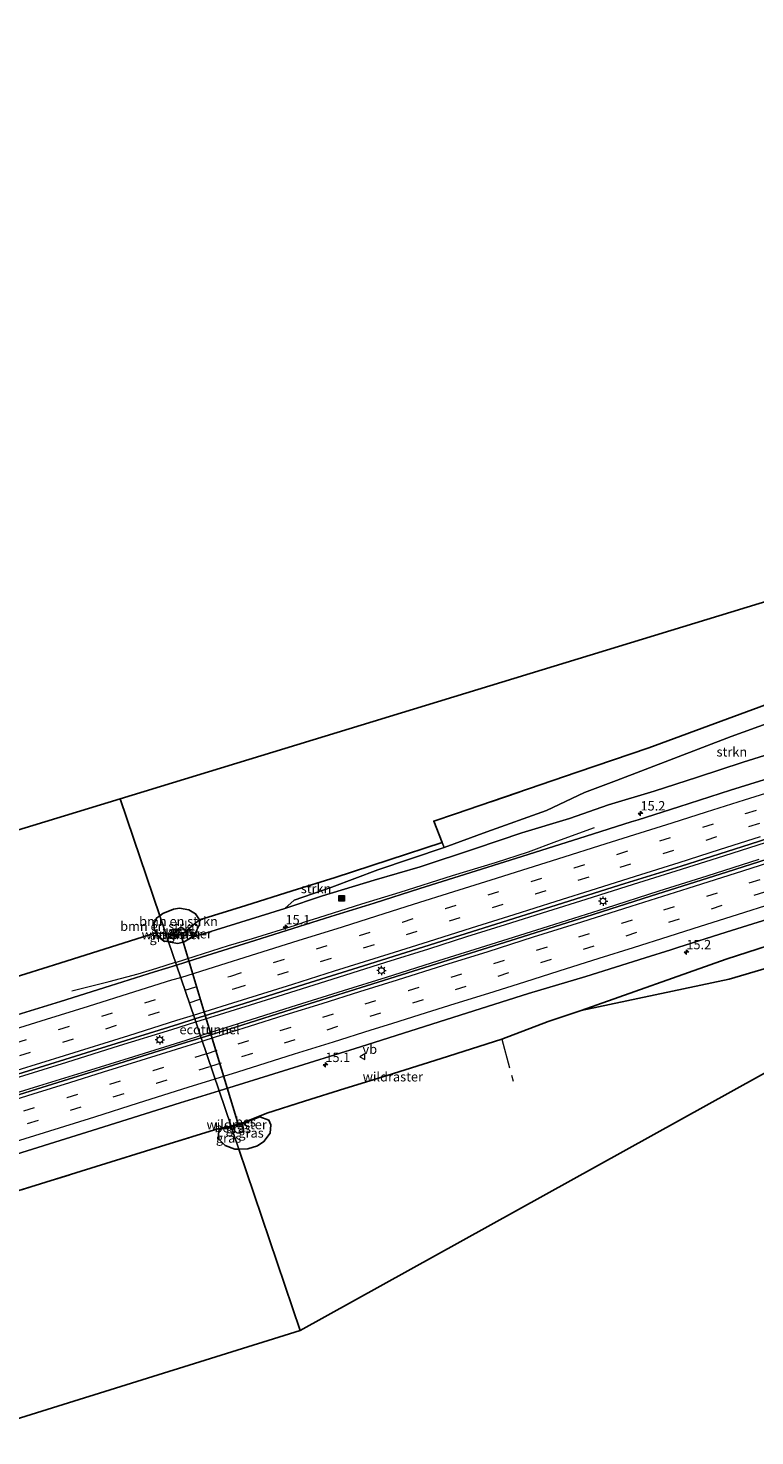
# Model space of a CAD drawing. Units: metres. Extents: x 149998 to 157011, y 458617 to 462500.
# Drawn here: x 152646 to 152840, y 459662 to 460038 of the extents above; entities that cross this region are included whole.
import ezdxf
from ezdxf.enums import TextEntityAlignment as Align

# ---------------------------------------------------------------- set-up
doc = ezdxf.new("R2010")
doc.units = ezdxf.units.M
doc.linetypes.add('IE-TERREINAFSCHEIDING', pattern=[10, 8, -2])
doc.linetypes.add('VW-3-9_STREEP', pattern=[12, 3, -9])
doc.layers.get('0').update_dxf_attribs({"lineweight": 25})
for name, color, linetype, lineweight in [('B-ME-AM-KILOMETR-S-B1', 7, 'Continuous', 18), ('B-ME-BV-GELEIDECONSTRUCTIE-GELEIDERAIL-L-B1', 213, 'BV-GELEIDERAIL', 18), ('B-ME-FV-FAUNAPASSAGE-FAUNATUNNEL-L-B1', 10, 'Continuous', 25), ('B-ME-GR-BOMENSTRUIKEN-GV-B6', 93, 'Continuous', 18), ('B-ME-GR-BOS-GV-B6', 10, 'Continuous', 25), ('B-ME-GR-STRUIKEN-GV-B6', 93, 'Continuous', 18), ('B-ME-GW-KRUINLIJN-L-B1', 93, 'Continuous', 18), ('B-ME-GW-TEENLIJN-L-B1', 93, 'Continuous', 18), ('B-ME-IE-GRASLAND-GV-B6', 93, 'Continuous', 18), ('B-ME-IE-HULPGEOMETRIE-L-B1', 53, 'Continuous', 18), ('B-ME-IE-INRICHTINGSELEMENT-S-B1', 253, 'Continuous', 18), ('B-ME-IE-MEUBILAIR_WEGMEUBILAIR-LICHTMAST-S-B1', 8, 'Continuous', 18), ('B-ME-IE-TERREINAFSCHEIDING-RASTERHEKWERK-L-B1', 8, 'IE-TERREINAFSCHEIDING', 18), ('B-ME-KG-KADASTRAAL-OPNAMEDTMGRENS-L-B1', 10, 'Continuous', 25), ('B-ME-OB-BESCHOEIING-GV-B6', 10, 'Continuous', 25), ('B-ME-VH-VERH_SOORT-BITUMEN-GV-B6', 8, 'IE-TERREINAFSCHEIDING-NATUURLIJK-HOUTWAL', 18), ('B-ME-VW-MARKERING-39STREEP-015-L-B1', 255, 'VW-3-9_STREEP', 18), ('B-ME-VW-MARKERING-STREEP-015-L-B1', 7, 'Continuous', 18), ('B-ME-VW-MEUBILAIR_WEGMEUBILAIR-VERKEERSBORD-S-B1', 8, 'Continuous', 18)]:
    doc.layers.add(name, color=color, linetype=linetype, lineweight=lineweight)
doc.styles.add('NLCS-ISO', font='NLCS-ISO.TTF')
doc.linetypes.add('BV-GELEIDERAIL', pattern='A,10,-3,[108,NLCS.SHX,S=1,R=0,X=0,Y=0],-3', length=16)
doc.linetypes.add('IE-TERREINAFSCHEIDING-NATUURLIJK-HOUTWAL', pattern='A,7,-1.5,[67,NLCS.SHX,S=0.75,R=45,X=0,Y=0],-1.5,7,-1.5,[70,NLCS.SHX,S=0.75,R=0,X=0,Y=0],-1.5', length=20)

# ---------------------------------------------------------------- blocks, each defined once
blk = doc.blocks.new('kast')
blk.add_line((-0.75, -0.75), (0.75, 0.75))
blk.add_lwpolyline([(-0.75, 0.75), (0.75, 0.75), (0.75, -0.75), (-0.75, -0.75)], close=True)
blk = doc.blocks.new('camera')
h = blk.add_hatch(color=256)
h.paths.add_polyline_path([(0.5, 0.5), (-0.5, 0.5), (0, 0)])
h.paths.add_polyline_path([(0, 0), (-0.5, -0.5), (0.5, -0.5)])
for p, q in [((-0.5, 0.5), (0.5, -0.5)), ((0.5, 0.5), (-0.5, -0.5))]:
    blk.add_line(p, q)
blk.add_lwpolyline([(-0.5, 0.5), (0.5, 0.5), (0.5, -0.5), (-0.5, -0.5)], close=True)
blk = doc.blocks.new('verkeersbord')
for p, q in [((0, 0.75), (-0.75, -0.625)), ((0.75, -0.625), (0, 0.75)), ((-0.75, -0.625), (0.75, -0.625))]:
    blk.add_line(p, q)
blk = doc.blocks.new('hecto')
for p, q in [((0, 0.625), (-0.625, 0)), ((0, -0.625), (0, 0.625)), ((-0.625, 0), (0.625, 0)), ((0.625, 0), (0, -0.625))]:
    blk.add_line(p, q)
blk = doc.blocks.new('lantaarnpaal')
for p, q in [((-0.75, 0), (-1.25, 0)), ((-0.88, 0.88), (-0.53, 0.53)), ((0, 0.75), (0, 1.25)), ((0.53, 0.53), (0.88, 0.88)), ((0.75, 0), (1.25, 0)), ((-0.53, -0.53), (-0.88, -0.88)), ((0, -0.75), (0, -1.25)), ((0.53, -0.53), (0.88, -0.88))]:
    blk.add_line(p, q)
blk.add_circle((0, 0), 0.75)

msp = doc.modelspace()

# ---------------------------------------------------------------- linework, layer by layer
at = {"layer": 'B-ME-BV-GELEIDECONSTRUCTIE-GELEIDERAIL-L-B1'}
for points in [[(152685.1215, 459788.261, 12.6749), (152690.382, 459789.891, 12.603), (152699.2498, 459792.7375, 12.5116), (152705.697, 459794.681, 12.364), (152717.152, 459798.242, 12.173), (152719.606, 459799.062, 12.028), (152723.386, 459800.244, 12.037), (152734.852, 459803.901, 11.931), (152745.048, 459806.972, 11.767), (152759.0279, 459811.421, 11.574), (152770.497, 459814.963, 11.369), (152779.364, 459817.805, 11.219), (152786.8797, 459820.5999, 10.8749), (152796.9822, 459824.2855, 10.3266)], [(152690.501, 459772.382, 13.01), (152696.818, 459774.368, 12.91), (152710.78, 459778.75, 12.69), (152728.602, 459784.324, 12.437), (152741.293, 459788.361, 12.246), (152752.732, 459791.924, 12.091), (152762.908, 459795.137, 11.952), (152773.205, 459798.366, 11.824), (152784.522, 459801.954, 11.652), (152794.745, 459805.118, 11.513), (152807.389, 459809.119, 11.31), (152818.803, 459812.663, 11.2), (152831.511, 459816.694, 11.02), (152842.923, 459820.343, 10.89)], [(152691.741, 459768.722, 12.942), (152701.96, 459771.908, 12.78), (152715.9694, 459776.3984, 12.595), (152729.956, 459780.75, 12.452), (152741.421, 459784.332, 12.289), (152755.402, 459788.747, 12.061), (152769.408, 459793.118, 11.815), (152784.641, 459797.954, 11.604), (152799.887, 459802.752, 11.371), (152814.248, 459807.358, 11.183), (152827.011, 459811.416, 11.023), (152840.954, 459815.82, 10.886)], [(152657.461, 459780.6387, 12.3481), (152667.4132, 459783.1999, 12.544), (152675.1428, 459785.2073, 12.815), (152680.145, 459786.7471, 12.759), (152685.1051, 459788.3094, 12.6792)], [(152640.847, 459756.886, 13.761), (152656.099, 459761.638, 13.523), (152670.1484, 459766.0511, 13.332), (152684.101, 459770.371, 13.112), (152690.501, 459772.382, 13.01)], [(152635.8407, 459751.4001, 13.873), (152648.5692, 459755.312, 13.664), (152661.2906, 459759.2653, 13.444), (152674.012, 459763.179, 13.218), (152687.952, 459767.54, 13.002), (152691.741, 459768.722, 12.942)]]:
    msp.add_polyline3d(points, dxfattribs=at)
at = {"layer": 'B-ME-FV-FAUNAPASSAGE-FAUNATUNNEL-L-B1'}
msp.add_polyline3d([(152686.496, 459795.797, 10.399), (152693.7543, 459771.7565, 10.5551), (152701.8798, 459744.8435, 10.7298)], dxfattribs=at)
at = {"layer": 'B-ME-GR-BOMENSTRUIKEN-GV-B6'}
for points in [[(152768.226, 459823.098, 10.929), (152756.792, 459818.96, 10.883), (152756.31, 459820.247, 10.934), (152754.065, 459825.982, 10.998), (152759.879, 459827.926, 10.98), (152792.294, 459839.007, 11.223), (152811.491, 459845.57, 11.223), (152851.789, 459860.416, 11.349)], [(152868.459, 459861.17, 11.427), (152833.446, 459848.58, 11.262), (152802.878, 459836.78, 11.034), (152794.32, 459833.643, 11.004), (152784.119, 459828.848, 10.811), (152768.226, 459823.098, 10.929)], [(152691.522, 459799.653, 11.27), (152688.483, 459797.114, 10.461), (152687.751, 459796.521, 10.176), (152687.485, 459797.066, 10.092), (152686.749, 459797.557, 10.1), (152686.238, 459797.482, 10.124), (152685.605, 459797.153, 10.135), (152685.311, 459796.595, 10.156), (152685.617, 459795.603, 10.032), (152683.927, 459795.707, 10.59), (152682.551, 459795.851, 10.842), (152680.903, 459800.715, 11.021), (152681.722, 459801.333, 11.0318), (152684.579, 459802.516, 11.0318), (152686.182, 459802.727, 11.0318), (152688.659, 459802.274, 10.954), (152690.407, 459801.211, 11.088), (152691.522, 459799.653, 11.27)], [(152680.903, 459800.715, 11.021), (152682.551, 459795.851, 10.842), (152679.827, 459796.137, 11.341), (152679.386, 459797.44, 11.08), (152679.392, 459798.827, 11.049), (152680.111, 459800.118, 11.0318), (152680.903, 459800.715, 11.021)]]:
    msp.add_polyline3d(points, dxfattribs=at)
at = {"layer": 'B-ME-GR-BOS-GV-B6'}
for points in [[(152703.905, 459803.429, 11.202), (152691.522, 459799.653, 11.27), (152690.407, 459801.211, 11.088), (152688.659, 459802.274, 10.954), (152686.182, 459802.727, 11.0318), (152684.579, 459802.516, 11.0318), (152681.722, 459801.333, 11.0318), (152680.903, 459800.715, 11.021), (152670.3189, 459831.9626, 11.4098), (153021.155, 459939.1681, 11.7754)], [(152851.789, 459860.416, 11.349), (152811.491, 459845.57, 11.223), (152792.294, 459839.007, 11.223), (152759.879, 459827.926, 10.98), (152754.065, 459825.982, 10.998), (152756.31, 459820.247, 10.934), (152742.135, 459815.622, 11.03), (152727.746, 459810.969, 11.086), (152716.219, 459807.377, 11.205), (152703.905, 459803.429, 11.202)], [(152544.271, 459793.446, 13.214), (152670.3189, 459831.9626, 11.4098), (152680.903, 459800.715, 11.021), (152680.111, 459800.118, 11.0318), (152679.392, 459798.827, 11.049), (152679.386, 459797.44, 11.08), (152679.827, 459796.137, 11.341)], [(152679.827, 459796.137, 11.341), (152654.252, 459788.045, 11.662), (152631.435, 459780.918, 12.115)], [(152832.9503, 459783.7507, 10.1771), (152793.4241, 459775.3835, 10.2731), (152832.1578, 459789.1477, 9.5192), (152851.9782, 459795.5759, 9.2727)], [(152899.061, 459790.117, 9.973), (152718.397, 459690.028, 11.792), (152702.008, 459738.409, 11.779), (152704.443, 459738.495, 11.791), (152706.986, 459739.333, 11.845), (152708.704, 459740.446, 11.9), (152710.415, 459742.692, 11.766), (152710.5529, 459744.8846, 11.72), (152710.002, 459746.1623, 11.732), (152707.5889, 459747.0515, 11.6123), (152707.5164, 459747.2379, 11.6123), (152709.479, 459748.032, 11.728), (152719.579, 459751.218, 11.475), (152730.297, 459754.562, 11.406), (152741.625, 459758.095, 11.1), (152756.032, 459762.628, 10.675), (152772.1947, 459767.8111, 10.6709), (152784.5478, 459772.4731, 10.3819), (152793.4241, 459775.3835, 10.2731), (152832.9503, 459783.7507, 10.1771), (152842.881, 459786.7509, 10.2175)], [(152842.881, 459786.7509, 10.2175), (152832.9503, 459783.7507, 10.1771)], [(152634.797, 459724.748, 12.863), (152649.058, 459729.103, 12.549), (152663.877, 459733.764, 12.333), (152681.066, 459739.073, 11.889), (152696.6816, 459743.8733, 11.6123), (152696.7238, 459743.6778, 11.6123), (152696.5378, 459742.3811, 11.837), (152696.697, 459741.071, 11.803), (152698.368, 459739.341, 11.841)], [(152698.368, 459739.341, 11.841), (152700.966, 459738.373, 11.774), (152702.008, 459738.409, 11.779), (152718.397, 459690.028, 11.792), (152628.225, 459661.866, 13.569)]]:
    msp.add_polyline3d(points, dxfattribs=at)
at = {"layer": 'B-ME-GR-STRUIKEN-GV-B6'}
for points in [[(152724.368, 459806.005, 10.743), (152714.263, 459802.636, 11.091), (152716.804, 459804.839, 11.179), (152726.871, 459808.38, 11.101), (152739.15, 459813.008, 10.985), (152756.792, 459818.96, 10.883), (152768.226, 459823.098, 10.929), (152784.119, 459828.848, 10.811), (152794.32, 459833.643, 11.004), (152802.878, 459836.78, 11.034), (152833.446, 459848.58, 11.262), (152868.459, 459861.17, 11.427)], [(152846.61, 459844.846, 8.768), (152836.641, 459841.734, 8.897), (152824.421, 459837.755, 9.071), (152812.911, 459833.965, 9.153), (152800.707, 459830.282, 9.33), (152790.324, 459826.674, 9.528), (152777.588, 459822.826, 9.714), (152765.155, 459818.642, 9.964), (152750.445, 459813.781, 10.249), (152738.15, 459810.193, 10.462), (152724.368, 459806.005, 10.743)], [(152714.263, 459802.636, 11.091), (152689.399, 459794.87, 11.624), (152690.427, 459796.189, 11.568), (152691.475, 459798.416, 11.315), (152691.522, 459799.653, 11.27), (152703.905, 459803.429, 11.202), (152716.219, 459807.377, 11.205), (152727.746, 459810.969, 11.086), (152742.135, 459815.622, 11.03), (152756.31, 459820.247, 10.934), (152756.792, 459818.96, 10.883), (152739.15, 459813.008, 10.985), (152726.871, 459808.38, 11.101), (152716.804, 459804.839, 11.179), (152714.263, 459802.636, 11.091)]]:
    msp.add_polyline3d(points, dxfattribs=at)
at = {"layer": 'B-ME-GW-KRUINLIJN-L-B1'}
for points in [[(152714.263, 459802.636, 11.091), (152716.804, 459804.839, 11.179), (152726.871, 459808.38, 11.101), (152739.15, 459813.008, 10.985), (152756.792, 459818.96, 10.883), (152768.226, 459823.098, 10.929), (152784.119, 459828.848, 10.811), (152794.32, 459833.643, 11.004), (152802.878, 459836.78, 11.034), (152833.446, 459848.58, 11.262), (152868.459, 459861.17, 11.427), (152906.313, 459875.146, 11.61), (152947.1607, 459890.272, 11.8647), (152958.623, 459894.209, 11.771), (152980.89, 459901.744, 11.606), (153006.2369, 459911.0314, 11.5138), (153028.192, 459919.076, 11.434)], [(152793.4241, 459775.3835, 10.2731), (152832.9503, 459783.7507, 10.1771), (152842.881, 459786.7509, 10.2175), (152852.422, 459789.9295, 10.2175), (152862.611, 459792.8413, 10.2175), (152873.4671, 459796.0509, 10.3535), (152881.9448, 459798.5932, 10.3535), (152891.3976, 459800.9275, 9.9455), (152901.7582, 459803.5533, 9.9455), (152923.426, 459810.454, 9.835), (152957.25, 459819.183, 9.884), (152983.3065, 459826.3205, 9.7675), (153009.363, 459833.458, 9.651), (153053.746, 459846.12, 10.087)], [(152683.263, 459793.748, 11.669), (152683.682, 459793.655, 11.684), (152685.742, 459793.306, 11.663), (152687.448, 459793.783, 11.658), (152689.399, 459794.87, 11.624), (152690.427, 459796.189, 11.568), (152691.475, 459798.416, 11.315), (152691.522, 459799.653, 11.27), (152690.407, 459801.211, 11.088), (152688.659, 459802.274, 10.954), (152686.182, 459802.727, 11.0318), (152684.579, 459802.516, 11.0318), (152681.722, 459801.333, 11.0318), (152680.903, 459800.715, 11.021)], [(152680.903, 459800.715, 11.021), (152680.111, 459800.118, 11.0318), (152679.392, 459798.827, 11.049), (152679.386, 459797.44, 11.08), (152679.827, 459796.137, 11.341), (152680.603, 459794.974, 11.539), (152681.889, 459794.053, 11.618), (152683.263, 459793.748, 11.669)], [(152707.5889, 459747.0515, 11.6123), (152710.002, 459746.1623, 11.732), (152710.5529, 459744.8846, 11.72), (152710.415, 459742.692, 11.766), (152708.704, 459740.446, 11.9), (152706.986, 459739.333, 11.845), (152704.443, 459738.495, 11.791), (152702.008, 459738.409, 11.779)], [(152702.008, 459738.409, 11.779), (152700.966, 459738.373, 11.774), (152698.368, 459739.341, 11.841), (152696.697, 459741.071, 11.803), (152696.5378, 459742.3811, 11.837), (152696.7238, 459743.6778, 11.6123)]]:
    msp.add_polyline3d(points, dxfattribs=at)
at = {"layer": 'B-ME-GW-TEENLIJN-L-B1'}
for points in [[(152793.4241, 459775.3835, 10.2731), (152832.1578, 459789.1477, 9.5192), (152851.9782, 459795.5759, 9.2727), (152862.9468, 459799.1538, 8.9029), (152874.3193, 459802.8206, 8.6564), (152884.0215, 459805.9854, 8.5976), (152896.3394, 459809.3476, 8.4999), (152910.3702, 459813.5132, 8.2066), (152917.2073, 459815.3133, 8.3766), (152928.6897, 459818.793, 8.3766), (152936.1615, 459820.78, 8.3016), (152945.7525, 459823.3876, 8.2534), (152959.598, 459827.661, 8.148), (152976.45, 459833.935, 8.326), (153013.832, 459843.745, 7.895), (153044.711, 459853.781, 7.261), (153050.424, 459855.604, 7.224)], [(152846.61, 459844.846, 8.768), (152836.641, 459841.734, 8.897), (152824.421, 459837.755, 9.071), (152812.911, 459833.965, 9.153), (152800.707, 459830.282, 9.33), (152790.324, 459826.674, 9.528), (152777.588, 459822.826, 9.714), (152765.155, 459818.642, 9.964), (152750.445, 459813.781, 10.249), (152738.15, 459810.193, 10.462), (152724.368, 459806.005, 10.743), (152714.263, 459802.636, 11.091)], [(152685.617, 459795.603, 10.032), (152685.311, 459796.595, 10.156), (152685.605, 459797.153, 10.135), (152686.238, 459797.482, 10.124), (152686.749, 459797.557, 10.1), (152687.485, 459797.066, 10.092), (152687.751, 459796.521, 10.176)], [(152700.5081, 459744.4945, 10.2608), (152700.778, 459743.486, 10.323), (152701.497, 459742.783, 10.356), (152702.262, 459742.703, 10.381), (152703.076, 459743.06, 10.36), (152703.258, 459743.671, 10.331), (152702.9844, 459745.1769, 10.3671)]]:
    msp.add_polyline3d(points, dxfattribs=at)
at = {"layer": 'B-ME-IE-GRASLAND-GV-B6'}
for points in [[(152849.877, 459839.367, 9.531), (152833.299, 459834.202, 9.746), (152819.458, 459829.808, 9.905), (152808.655, 459826.358, 10.055), (152806.715, 459825.769, 10.08), (152794.705, 459821.975, 10.241), (152779.258, 459817.082, 10.502), (152765.384, 459812.693, 10.649), (152750.372, 459807.999, 10.899), (152738.097, 459804.074, 11.142), (152726.594, 459800.502, 11.276), (152714.725, 459796.768, 11.44), (152706.24, 459794.126, 11.526), (152692.075, 459789.655, 11.759), (152685.363, 459787.548, 11.847), (152683.263, 459793.748, 11.669), (152683.682, 459793.655, 11.684), (152685.742, 459793.306, 11.663), (152687.448, 459793.783, 11.658), (152689.399, 459794.87, 11.624), (152714.263, 459802.636, 11.091), (152724.368, 459806.005, 10.743), (152738.15, 459810.193, 10.462), (152750.445, 459813.781, 10.249), (152765.155, 459818.642, 9.964), (152777.588, 459822.826, 9.714), (152790.324, 459826.674, 9.528), (152800.707, 459830.282, 9.33), (152812.911, 459833.965, 9.153), (152824.421, 459837.755, 9.071), (152836.641, 459841.734, 8.897), (152846.61, 459844.846, 8.768)], [(152853.653, 459819.185, 9.966), (152832.492, 459812.437, 10.209), (152811.936, 459805.909, 10.495), (152794.616, 459800.45, 10.733), (152774.664, 459794.141, 11.069), (152754.804, 459787.893, 11.3), (152736.088, 459781.985, 11.616), (152717.946, 459776.286, 11.854), (152701.095, 459770.994, 12.072), (152691.93, 459768.163, 12.204), (152690.234, 459773.17, 12.234), (152703.395, 459777.319, 12), (152719.583, 459782.415, 11.855), (152735.281, 459787.322, 11.57), (152751.438, 459792.404, 11.327), (152770.606, 459798.453, 11.071), (152785.337, 459803.076, 10.846), (152805.065, 459809.283, 10.542), (152820.072, 459813.992, 10.35), (152838.531, 459819.853, 10.084), (152853.492, 459824.611, 9.93)], [(152683.263, 459793.748, 11.669), (152682.551, 459795.851, 10.842), (152683.927, 459795.707, 10.59), (152685.617, 459795.603, 10.032), (152685.998, 459795.579, 10.37), (152686.986, 459795.9, 10.395), (152687.751, 459796.521, 10.176), (152688.483, 459797.114, 10.461), (152691.522, 459799.653, 11.27), (152691.475, 459798.416, 11.315), (152690.427, 459796.189, 11.568), (152689.399, 459794.87, 11.624), (152687.448, 459793.783, 11.658), (152685.742, 459793.306, 11.663), (152683.682, 459793.655, 11.684), (152683.263, 459793.748, 11.669)], [(152700.4554, 459744.6876, 10.2608), (152699.9209, 459744.5723, 10.4522), (152696.7341, 459753.9794, 11.9301), (152713.8871, 459759.3314, 11.6263), (152734.5138, 459765.7318, 11.2853), (152761.0918, 459774.1561, 10.9257), (152779.3723, 459779.9159, 10.6095), (152794.659, 459784.49, 10.386), (152810.514, 459789.461, 10.181), (152817.337, 459791.605, 10.071), (152819.25, 459792.22, 10.024), (152832.147, 459796.305, 9.91), (152848.941, 459801.601, 9.668)], [(152631.435, 459780.918, 12.115), (152654.252, 459788.045, 11.662), (152679.827, 459796.137, 11.341), (152680.603, 459794.974, 11.539), (152681.889, 459794.053, 11.618), (152683.263, 459793.748, 11.669), (152685.363, 459787.548, 11.847), (152679.473, 459785.699, 11.924), (152667.652, 459782, 12.169), (152654.391, 459777.857, 12.382), (152641.635, 459773.933, 12.528)], [(152682.551, 459795.851, 10.842), (152683.263, 459793.748, 11.669), (152681.889, 459794.053, 11.618), (152680.603, 459794.974, 11.539), (152679.827, 459796.137, 11.341), (152682.551, 459795.851, 10.842)], [(152687.751, 459796.521, 10.176), (152686.986, 459795.9, 10.395), (152685.998, 459795.579, 10.37), (152685.617, 459795.603, 10.032), (152685.311, 459796.595, 10.156), (152685.605, 459797.153, 10.135), (152686.238, 459797.482, 10.124), (152686.749, 459797.557, 10.1), (152687.485, 459797.066, 10.092), (152687.751, 459796.521, 10.176)], [(152851.9782, 459795.5759, 9.2727), (152832.1578, 459789.1477, 9.5192), (152793.4241, 459775.3835, 10.2731), (152784.5478, 459772.4731, 10.3819), (152772.1947, 459767.8111, 10.6709), (152756.032, 459762.628, 10.675), (152741.625, 459758.095, 11.1), (152730.297, 459754.562, 11.406), (152719.579, 459751.218, 11.475), (152709.479, 459748.032, 11.728), (152707.5164, 459747.2379, 11.6123), (152705.03, 459746.21, 10.68), (152704.1714, 459745.8696, 10.555), (152702.9183, 459745.3666, 10.3671), (152700.4554, 459744.6876, 10.2608)], [(152642.974, 459758.449, 12.928), (152664.09, 459764.987, 12.632), (152685.901, 459771.804, 12.311), (152690.234, 459773.17, 12.234), (152691.93, 459768.163, 12.204), (152687.005, 459766.642, 12.275), (152669.987, 459761.29, 12.558), (152655.062, 459756.648, 12.852), (152637.681, 459751.232, 13.097)], [(152636.835, 459735.3053, 12.8666), (152662.8884, 459743.3647, 12.5132), (152686.3829, 459750.7539, 12.0792), (152696.7341, 459753.9794, 11.9301), (152699.9209, 459744.5723, 10.4522), (152696.6816, 459743.8733, 11.6123), (152681.066, 459739.073, 11.889), (152663.877, 459733.764, 12.333), (152649.058, 459729.103, 12.549), (152634.797, 459724.748, 12.863)], [(152710.5529, 459744.8846, 11.72), (152710.415, 459742.692, 11.766), (152708.704, 459740.446, 11.9), (152706.986, 459739.333, 11.845), (152704.443, 459738.495, 11.791), (152702.008, 459738.409, 11.779), (152699.9855, 459744.3817, 10.4474), (152700.5081, 459744.4945, 10.2608), (152700.778, 459743.486, 10.323), (152701.497, 459742.783, 10.356), (152702.262, 459742.703, 10.381), (152703.076, 459743.06, 10.36), (152703.258, 459743.671, 10.331), (152702.9844, 459745.1769, 10.3671), (152704.1417, 459745.6702, 10.5427), (152705.0971, 459746.0775, 10.6877), (152707.5889, 459747.0515, 11.6123), (152710.002, 459746.1623, 11.732), (152710.5529, 459744.8846, 11.72)], [(152702.008, 459738.409, 11.779), (152700.966, 459738.373, 11.774), (152698.368, 459739.341, 11.841), (152696.697, 459741.071, 11.803), (152696.5378, 459742.3811, 11.837), (152696.7238, 459743.6778, 11.6123), (152699.9855, 459744.3817, 10.4474), (152702.008, 459738.409, 11.779)], [(152703.076, 459743.06, 10.36), (152702.262, 459742.703, 10.381), (152701.497, 459742.783, 10.356), (152700.778, 459743.486, 10.323), (152700.5081, 459744.4945, 10.2608), (152701.5304, 459744.8224, 10.2608), (152702.9844, 459745.1769, 10.3671), (152703.258, 459743.671, 10.331), (152703.076, 459743.06, 10.36)]]:
    msp.add_polyline3d(points, dxfattribs=at)
at = {"layer": 'B-ME-IE-HULPGEOMETRIE-L-B1'}
msp.add_polyline3d([(152718.397, 459690.028, 11.792), (152702.008, 459738.409, 11.779), (152699.9855, 459744.3817, 10.4474), (152699.9209, 459744.5723, 10.4522), (152696.7341, 459753.9794, 11.9301), (152691.93, 459768.163, 12.204), (152690.234, 459773.17, 12.234), (152685.363, 459787.548, 11.847), (152683.263, 459793.748, 11.669), (152682.551, 459795.851, 10.842), (152680.903, 459800.715, 11.021), (152670.3189, 459831.9626, 11.4098)], dxfattribs=at)
at = {"layer": 'B-ME-IE-TERREINAFSCHEIDING-RASTERHEKWERK-L-B1'}
for points in [[(152687.751, 459796.521, 10.176), (152688.483, 459797.114, 10.461), (152691.522, 459799.653, 11.27), (152703.905, 459803.429, 11.202), (152716.219, 459807.377, 11.205), (152727.746, 459810.969, 11.086), (152742.135, 459815.622, 11.03), (152756.31, 459820.247, 10.934), (152754.065, 459825.982, 10.998), (152759.879, 459827.926, 10.98), (152792.294, 459839.007, 11.223), (152811.491, 459845.57, 11.223), (152851.789, 459860.416, 11.349), (152896.781, 459877.517, 11.574), (152905.358, 459880.864, 11.679), (152932.0967, 459890.8287, 11.6756), (152961, 459901.6, 11.672), (152978.623, 459908.168, 11.795), (153001.6381, 459916.2728, 11.6681), (153026.151, 459924.905, 11.533)], [(152504.259, 459741.555, 13.638), (152509.5278, 459743.1326, 14.31), (152523.948, 459747.43, 14.537), (152538.475, 459751.981, 14.314), (152558.885, 459758.253, 13.934), (152579.156, 459764.611, 13.239), (152596.66, 459769.985, 12.92), (152601.9264, 459771.6727, 12.8939), (152614.593, 459775.732, 12.497), (152631.435, 459780.918, 12.115), (152654.252, 459788.045, 11.662), (152679.827, 459796.137, 11.341), (152682.551, 459795.851, 10.842)], [(152682.551, 459795.851, 10.842), (152683.927, 459795.707, 10.59), (152685.617, 459795.603, 10.032)], [(152685.617, 459795.603, 10.032), (152685.998, 459795.579, 10.37), (152686.986, 459795.9, 10.395), (152687.751, 459796.521, 10.176)], [(152704.1714, 459745.8696, 10.555), (152705.03, 459746.21, 10.68), (152707.5164, 459747.2379, 11.6123), (152709.479, 459748.032, 11.728), (152719.579, 459751.218, 11.475), (152730.297, 459754.562, 11.406), (152741.625, 459758.095, 11.1), (152756.032, 459762.628, 10.675), (152772.1947, 459767.8111, 10.6709), (152775.2372, 459756.5332, 10.7559)], [(152634.797, 459724.748, 12.863), (152649.058, 459729.103, 12.549), (152663.877, 459733.764, 12.333), (152681.066, 459739.073, 11.889), (152696.6816, 459743.8733, 11.6123), (152699.9209, 459744.5723, 10.4522)], [(152699.9209, 459744.5723, 10.4522), (152700.4554, 459744.6876, 10.2608), (152702.9183, 459745.3666, 10.3671)]]:
    msp.add_polyline3d(points, dxfattribs=at)
at = {"layer": 'B-ME-KG-KADASTRAAL-OPNAMEDTMGRENS-L-B1'}
for points in [[(152544.271, 459793.446, 13.214), (152670.3189, 459831.9626, 11.4098), (153021.155, 459939.1681, 11.7754), (153067.098, 459953.207, 11.288), (153068.805, 459953.89, 11.288), (153364.9607, 460068.1852, 9.4283), (153448.8494, 460100.5603, 9.087), (153667.375, 460216.988, 9.169), (153694.9186, 460221.1596, 8.97), (153742.975, 460228.438, 8.683), (153730.204, 460198.969, 8.794), (153735.993, 460202.526, 10.264), (153733.778, 460193.533, 10.372), (153736.186, 460182.562, 10.771), (153729.892, 460167.123, 11.039), (153734.577, 460165.96, 10.951), (153741.462, 460172.775, 10.717), (153750.607, 460180.072, 10.489), (153756.484, 460183.735, 10.382), (153766.127, 460192.1055, 8.2676), (153769.5296, 460189.7858, 8.2016), (153839.377, 460191.174, 8.039), (153878.556, 460204.948, 9.786)], [(152544.271, 459793.446, 13.214), (152670.3189, 459831.9626, 11.4098), (153021.155, 459939.1681, 11.7754), (153067.098, 459953.207, 11.288), (153068.805, 459953.89, 11.288), (153364.9607, 460068.1852, 9.4283), (153448.8494, 460100.5603, 9.087), (153667.375, 460216.988, 9.169), (153694.9186, 460221.1596, 8.97), (153742.975, 460228.438, 8.683), (153730.204, 460198.969, 8.794), (153735.993, 460202.526, 10.264), (153733.778, 460193.533, 10.372), (153736.186, 460182.562, 10.771), (153729.892, 460167.123, 11.039), (153734.577, 460165.96, 10.951), (153741.462, 460172.775, 10.717), (153750.607, 460180.072, 10.489), (153756.484, 460183.735, 10.382), (153766.127, 460192.1055, 8.2676), (153769.5296, 460189.7858, 8.2016), (153839.377, 460191.174, 8.039), (153878.556, 460204.948, 9.786)], [(152544.271, 459793.446, 13.214), (152670.3189, 459831.9626, 11.4098), (153021.155, 459939.1681, 11.7754), (153067.098, 459953.207, 11.288), (153068.805, 459953.89, 11.288), (153364.9607, 460068.1852, 9.4283), (153448.8494, 460100.5603, 9.087), (153667.375, 460216.988, 9.169), (153694.9186, 460221.1596, 8.97), (153742.975, 460228.438, 8.683), (153730.204, 460198.969, 8.794), (153735.993, 460202.526, 10.264), (153733.778, 460193.533, 10.372), (153736.186, 460182.562, 10.771), (153729.892, 460167.123, 11.039), (153734.577, 460165.96, 10.951), (153741.462, 460172.775, 10.717), (153750.607, 460180.072, 10.489), (153756.484, 460183.735, 10.382), (153766.127, 460192.1055, 8.2676), (153769.5296, 460189.7858, 8.2016), (153839.377, 460191.174, 8.039), (153878.556, 460204.948, 9.786)], [(152544.271, 459793.446, 13.214), (152670.3189, 459831.9626, 11.4098), (153021.155, 459939.1681, 11.7754), (153067.098, 459953.207, 11.288), (153068.805, 459953.89, 11.288), (153364.9607, 460068.1852, 9.4283), (153448.8494, 460100.5603, 9.087), (153667.375, 460216.988, 9.169), (153694.9186, 460221.1596, 8.97), (153742.975, 460228.438, 8.683), (153730.204, 460198.969, 8.794), (153735.993, 460202.526, 10.264), (153733.778, 460193.533, 10.372), (153736.186, 460182.562, 10.771), (153729.892, 460167.123, 11.039), (153734.577, 460165.96, 10.951), (153741.462, 460172.775, 10.717), (153750.607, 460180.072, 10.489), (153756.484, 460183.735, 10.382), (153766.127, 460192.1055, 8.2676), (153769.5296, 460189.7858, 8.2016), (153839.377, 460191.174, 8.039), (153878.556, 460204.948, 9.786)], [(153421.6617, 459905.4804, 8.8503), (153060.6286, 459826.4694, 9.8288), (152957.614, 459803.925, 10.048), (152943.387, 459800.291, 9.973), (152923.297, 459795.567, 9.871), (152899.061, 459790.117, 9.973), (152718.397, 459690.028, 11.792), (152628.225, 459661.866, 13.569)], [(153421.6617, 459905.4804, 8.8503), (153060.6286, 459826.4694, 9.8288), (152957.614, 459803.925, 10.048), (152943.387, 459800.291, 9.973), (152923.297, 459795.567, 9.871), (152899.061, 459790.117, 9.973), (152718.397, 459690.028, 11.792), (152628.225, 459661.866, 13.569)], [(153421.6617, 459905.4804, 8.8503), (153060.6286, 459826.4694, 9.8288), (152957.614, 459803.925, 10.048), (152943.387, 459800.291, 9.973), (152923.297, 459795.567, 9.871), (152899.061, 459790.117, 9.973), (152718.397, 459690.028, 11.792), (152628.225, 459661.866, 13.569)], [(153421.6617, 459905.4804, 8.8503), (153060.6286, 459826.4694, 9.8288), (152957.614, 459803.925, 10.048), (152943.387, 459800.291, 9.973), (152923.297, 459795.567, 9.871), (152899.061, 459790.117, 9.973), (152718.397, 459690.028, 11.792), (152628.225, 459661.866, 13.569)], [(153421.6617, 459905.4804, 8.8503), (153060.6286, 459826.4694, 9.8288), (152957.614, 459803.925, 10.048), (152943.387, 459800.291, 9.973), (152923.297, 459795.567, 9.871), (152899.061, 459790.117, 9.973), (152718.397, 459690.028, 11.792), (152628.225, 459661.866, 13.569)]]:
    msp.add_polyline3d(points, dxfattribs=at)
at = {"layer": 'B-ME-OB-BESCHOEIING-GV-B6'}
for points in [[(152700.5081, 459744.4945, 10.2608), (152699.9855, 459744.3817, 10.4474), (152699.9209, 459744.5723, 10.4522), (152700.4554, 459744.6876, 10.2608), (152702.9183, 459745.3666, 10.3671), (152704.1714, 459745.8696, 10.555), (152705.03, 459746.21, 10.68), (152707.5164, 459747.2379, 11.6123), (152707.5889, 459747.0515, 11.6123), (152705.0971, 459746.0775, 10.6877), (152704.1417, 459745.6702, 10.5427), (152702.9844, 459745.1769, 10.3671), (152701.5304, 459744.8224, 10.2608), (152700.5081, 459744.4945, 10.2608)], [(152699.9855, 459744.3817, 10.4474), (152696.7238, 459743.6778, 11.6123), (152696.6816, 459743.8733, 11.6123), (152699.9209, 459744.5723, 10.4522), (152699.9855, 459744.3817, 10.4474)]]:
    msp.add_polyline3d(points, dxfattribs=at)
at = {"layer": 'B-ME-VH-VERH_SOORT-BITUMEN-GV-B6'}
for points in [[(152703.395, 459777.319, 12), (152690.234, 459773.17, 12.234), (152685.363, 459787.548, 11.847), (152692.075, 459789.655, 11.759), (152706.24, 459794.126, 11.526), (152714.725, 459796.768, 11.44), (152726.594, 459800.502, 11.276), (152738.097, 459804.074, 11.142), (152750.372, 459807.999, 10.899), (152765.384, 459812.693, 10.649), (152779.258, 459817.082, 10.502), (152794.705, 459821.975, 10.241), (152806.715, 459825.769, 10.08), (152808.655, 459826.358, 10.055), (152819.458, 459829.808, 9.905), (152833.299, 459834.202, 9.746), (152849.877, 459839.367, 9.531)], [(152853.492, 459824.611, 9.93), (152838.531, 459819.853, 10.084), (152820.072, 459813.992, 10.35), (152805.065, 459809.283, 10.542), (152785.337, 459803.076, 10.846), (152770.606, 459798.453, 11.071), (152751.438, 459792.404, 11.327), (152735.281, 459787.322, 11.57), (152719.583, 459782.415, 11.855), (152703.395, 459777.319, 12)], [(152713.8871, 459759.3314, 11.6263), (152696.7341, 459753.9794, 11.9301), (152691.93, 459768.163, 12.204), (152701.095, 459770.994, 12.072), (152717.946, 459776.286, 11.854), (152736.088, 459781.985, 11.616), (152754.804, 459787.893, 11.3), (152774.664, 459794.141, 11.069), (152794.616, 459800.45, 10.733), (152811.936, 459805.909, 10.495), (152832.492, 459812.437, 10.209), (152853.653, 459819.185, 9.966)], [(152848.941, 459801.601, 9.668), (152832.147, 459796.305, 9.91), (152819.25, 459792.22, 10.024), (152817.337, 459791.605, 10.071), (152810.514, 459789.461, 10.181), (152794.659, 459784.49, 10.386), (152779.3723, 459779.9159, 10.6095), (152761.0918, 459774.1561, 10.9257), (152734.5138, 459765.7318, 11.2853), (152713.8871, 459759.3314, 11.6263)], [(152641.635, 459773.933, 12.528), (152654.391, 459777.857, 12.382), (152667.652, 459782, 12.169), (152679.473, 459785.699, 11.924), (152685.363, 459787.548, 11.847), (152690.234, 459773.17, 12.234), (152685.901, 459771.804, 12.311), (152664.09, 459764.987, 12.632), (152642.974, 459758.449, 12.928)], [(152637.681, 459751.232, 13.097), (152655.062, 459756.648, 12.852), (152669.987, 459761.29, 12.558), (152687.005, 459766.642, 12.275), (152691.93, 459768.163, 12.204), (152696.7341, 459753.9794, 11.9301), (152686.3829, 459750.7539, 12.0792), (152662.8884, 459743.3647, 12.5132), (152636.835, 459735.3053, 12.8666)]]:
    msp.add_polyline3d(points, dxfattribs=at)
at = {"layer": 'B-ME-VW-MARKERING-39STREEP-015-L-B1'}
for points in [[(152687.6352, 459780.8409, 12.093), (152699.8391, 459784.6272, 11.938), (152711.2989, 459788.2361, 11.745), (152722.7379, 459791.8671, 11.544), (152734.1941, 459795.4462, 11.455), (152745.678, 459799.0332, 11.277), (152757.1599, 459802.6621, 11.087), (152768.594, 459806.2762, 10.924), (152780.04, 459809.8522, 10.756), (152791.5159, 459813.5001, 10.569), (152802.963, 459817.1072, 10.436), (152814.429, 459820.7202, 10.292), (152825.8439, 459824.3281, 10.134), (152837.3099, 459827.9731, 9.979), (152848.7599, 459831.6031, 9.855)], [(152688.7643, 459777.5082, 12.194), (152700.93, 459781.3202, 12.002), (152712.39, 459784.9292, 11.833), (152723.8451, 459788.5092, 11.648), (152735.333, 459792.1182, 11.539), (152746.799, 459795.7321, 11.349), (152758.252, 459799.3522, 11.159), (152769.705, 459802.9402, 11.008), (152781.189, 459806.5592, 10.841), (152792.6329, 459810.1761, 10.683), (152803.8189, 459813.7131, 10.516), (152815.282, 459817.3362, 10.349), (152826.744, 459820.9272, 10.219), (152838.2039, 459824.5591, 10.075), (152849.6288, 459828.2021, 9.909)], [(152693.3763, 459763.8929, 12.159), (152701.841, 459766.5482, 12.042), (152713.0751, 459770.0622, 11.87), (152724.4501, 459773.6202, 11.703), (152735.728, 459777.1702, 11.509), (152747.2971, 459780.7942, 11.405), (152758.657, 459784.3442, 11.219), (152770.056, 459787.9362, 11.054), (152781.515, 459791.5371, 10.886), (152792.7609, 459795.0821, 10.734), (152804.2719, 459798.7201, 10.554), (152815.4799, 459802.2851, 10.404), (152826.9429, 459805.9071, 10.245), (152838.2909, 459809.4951, 10.11), (152849.6269, 459813.0891, 9.971)], [(152694.5083, 459760.5509, 12.126), (152702.839, 459763.1732, 11.972), (152714.2221, 459766.7442, 11.782), (152725.611, 459770.2952, 11.606), (152737.031, 459773.8892, 11.444), (152748.464, 459777.4402, 11.315), (152759.809, 459781.0371, 11.145), (152771.239, 459784.6292, 10.982), (152782.6349, 459788.2311, 10.807), (152794.015, 459791.8172, 10.622), (152805.41, 459795.3882, 10.49), (152816.7809, 459799.0031, 10.295), (152828.18, 459802.5961, 10.17), (152839.5699, 459806.2171, 10.033), (152850.9629, 459809.8281, 9.857)], [(152642.4421, 459766.7604, 12.858), (152653.9453, 459770.3047, 12.653), (152665.4242, 459773.9144, 12.462), (152676.8881, 459777.5103, 12.264), (152687.6352, 459780.8409, 12.093)], [(152643.5387, 459763.405, 12.893), (152655.0147, 459766.9882, 12.728), (152666.4821, 459770.5645, 12.572), (152677.9872, 459774.1784, 12.378), (152688.7643, 459777.5082, 12.194)], [(152644.6112, 459748.6042, 12.949), (152656.1721, 459752.2082, 12.748), (152667.5751, 459755.7862, 12.583), (152679.106, 459759.3812, 12.391), (152690.347, 459762.9421, 12.201), (152693.3763, 459763.8929, 12.159)], [(152645.6261, 459745.2452, 12.862), (152657.0721, 459748.8252, 12.736), (152668.498, 459752.3652, 12.532), (152680.023, 459756.0142, 12.313), (152691.4191, 459759.5792, 12.183), (152694.5083, 459760.5509, 12.126)]]:
    msp.add_polyline3d(points, dxfattribs=at)
at = {"layer": 'B-ME-VW-MARKERING-STREEP-015-L-B1'}
for points in [[(152686.478, 459784.2568, 11.953), (152695.521, 459787.0722, 11.857), (152706.8289, 459790.6341, 11.707), (152717.853, 459794.1222, 11.487), (152729.6551, 459797.7952, 11.369), (152738.824, 459800.6631, 11.229), (152748.679, 459803.7971, 11), (152759.387, 459807.1542, 10.892), (152769.3649, 459810.2951, 10.722), (152779.262, 459813.4321, 10.592), (152788.8229, 459816.4331, 10.501), (152798.363, 459819.4691, 10.344), (152807.708, 459822.3922, 10.209), (152817.6999, 459825.5581, 10.072), (152826.8379, 459828.4381, 9.978), (152837.0119, 459831.6601, 9.831), (152845.5139, 459834.3641, 9.749)], [(152689.8935, 459774.175, 12.222), (152698.9761, 459777.0172, 12.067), (152716.3911, 459782.4662, 11.827), (152727.559, 459785.9852, 11.668), (152742.127, 459790.5422, 11.512), (152752.663, 459793.8461, 11.362), (152764.0999, 459797.4821, 11.187), (152775.474, 459801.0562, 11.009), (152786.7229, 459804.5911, 10.852), (152797.488, 459807.9982, 10.729), (152807.948, 459811.2771, 10.549), (152819.5319, 459814.9481, 10.379), (152830.3039, 459818.3671, 10.229), (152841.2599, 459821.8331, 10.103)], [(152692.2325, 459767.27, 12.218), (152695.776, 459768.3811, 12.159), (152704.844, 459771.2402, 12.036), (152714.3941, 459774.2392, 11.923), (152724.2501, 459777.2922, 11.754), (152734.349, 459780.4702, 11.623), (152744.397, 459783.6222, 11.542), (152756.723, 459787.5032, 11.379), (152768.548, 459791.2062, 11.166), (152780.698, 459795.0431, 10.991), (152793.603, 459799.1141, 10.806), (152806.7539, 459803.2711, 10.64), (152821.9459, 459808.1051, 10.417), (152836.5639, 459812.6971, 10.219), (152850.7498, 459817.2281, 10.004)], [(152695.6521, 459757.1739, 11.977), (152701.7121, 459759.0612, 11.894), (152716.904, 459763.8092, 11.591), (152727.308, 459767.0892, 11.441), (152737.3432, 459770.2332, 11.3), (152742.8461, 459771.9252, 11.345), (152750.389, 459774.3102, 11.175), (152759.7181, 459777.2492, 11.03), (152768.7479, 459780.0741, 10.873), (152778.3219, 459783.1001, 10.762), (152787.553, 459786.0192, 10.632), (152798.2389, 459789.3801, 10.492), (152807.3829, 459792.2721, 10.361), (152816.9389, 459795.2921, 10.213), (152825.262, 459797.9301, 10.107), (152835.1289, 459801.0261, 9.972), (152844.6749, 459804.0431, 9.893)], [(152639.2682, 459769.5584, 12.724), (152650.6341, 459773.1104, 12.537), (152661.8547, 459776.5652, 12.348), (152674.2082, 459780.4614, 12.2), (152684.1392, 459783.5704, 11.978), (152686.478, 459784.2568, 11.953)], [(152642.8522, 459759.4874, 13.015), (152655.4993, 459763.4251, 12.74), (152672.658, 459768.7773, 12.542), (152685.4431, 459772.8233, 12.298), (152689.8935, 459774.175, 12.222)], [(152638.9221, 459750.5972, 13.132), (152647.1241, 459753.1402, 13.048), (152656.912, 459756.2212, 12.826), (152665.9151, 459759.0412, 12.656), (152675.9511, 459762.1702, 12.493), (152685.3451, 459765.1102, 12.333), (152692.2325, 459767.27, 12.218)], [(152637.1301, 459738.8692, 12.911), (152650.0861, 459742.8932, 12.733), (152663.594, 459747.0762, 12.517), (152675.2619, 459750.7691, 12.29), (152688.515, 459754.9512, 12.075), (152695.6521, 459757.1739, 11.977)]]:
    msp.add_polyline3d(points, dxfattribs=at)

# ---------------------------------------------------------------- block references
at = {"layer": 'B-ME-AM-KILOMETR-S-B1', "rotation": 90}
for p in [(152809.2489, 459828.0325, 10.0589), (152714.4654, 459797.6267, 11.489), (152821.4828, 459790.9757, 10.0694), (152725.1036, 459760.8773, 11.2301)]:
    msp.add_blockref('hecto', p, dxfattribs=at)
at = {"layer": 'B-ME-IE-INRICHTINGSELEMENT-S-B1', "rotation": 90}
for name, p in [('kast', (152729.4845, 459805.3316, 11.0688)), ('camera', (152729.5231, 459805.317, 11.0725))]:
    msp.add_blockref(name, p, dxfattribs=at)
at = {"layer": 'B-ME-IE-MEUBILAIR_WEGMEUBILAIR-LICHTMAST-S-B1', "rotation": 90}
for p in [(152799.2375, 459804.6326, 10.674), (152740.0749, 459786.0774, 11.49), (152680.9313, 459767.6046, 12.4414)]:
    msp.add_blockref('lantaarnpaal', p, dxfattribs=at)
at = {"layer": 'B-ME-VW-MEUBILAIR_WEGMEUBILAIR-VERKEERSBORD-S-B1', "rotation": 90}
msp.add_blockref('verkeersbord', (152735.0352, 459763.0581, 10.942), dxfattribs=at)

# ---------------------------------------------------------------- texts
at = {"layer": 'B-ME-AM-KILOMETR-S-B1', "ltscale": 0.2, "style": 'NLCS-ISO'}
for s, p in [('15.2', (152809.2489, 459828.0325, 10.0589)), ('15.1', (152714.4654, 459797.6267, 11.489)), ('15.2', (152821.4828, 459790.9757, 10.0694)), ('15.1', (152725.1036, 459760.8773, 11.2301))]:
    msp.add_text(s, height=2.5, dxfattribs=at).set_placement(p, align=Align.BOTTOM_LEFT)
at = {"layer": 'B-ME-FV-FAUNAPASSAGE-FAUNATUNNEL-L-B1', "ltscale": 0.2, "style": 'NLCS-ISO'}
msp.add_text('ecotunnel', height=2.5, dxfattribs=at).set_placement((152694.18791, 459770.32025), align=Align.MIDDLE_CENTER)
at = {"layer": 'B-ME-GR-BOMENSTRUIKEN-GV-B6', "ltscale": 0.2, "style": 'NLCS-ISO'}
for p in [(152680.82955, 459797.92754), (152685.89787, 459799.22527)]:
    msp.add_text('bmn en strkn', height=2.5, dxfattribs=at).set_placement(p, align=Align.MIDDLE_CENTER)
at = {"layer": 'B-ME-GR-STRUIKEN-GV-B6', "ltscale": 0.2, "style": 'NLCS-ISO'}
for p in [(152833.62762, 459844.47626), (152722.62382, 459807.97814)]:
    msp.add_text('strkn', height=2.5, dxfattribs=at).set_placement(p, align=Align.MIDDLE_CENTER)
at = {"layer": 'B-ME-IE-GRASLAND-GV-B6', "ltscale": 0.2, "style": 'NLCS-ISO'}
for p in [(152681.545, 459794.9425), (152686.531, 459796.568), (152687.0365, 459796.4795), (152699.2729, 459741.37735), (152701.88305, 459743.93995), (152705.2692, 459742.73025)]:
    msp.add_text('gras', height=2.5, dxfattribs=at).set_placement(p, align=Align.MIDDLE_CENTER)
at = {"layer": 'B-ME-IE-TERREINAFSCHEIDING-RASTERHEKWERK-L-B1', "ltscale": 0.2, "style": 'NLCS-ISO'}
for p in [(152684.08265, 459795.71076), (152686.74235, 459795.90883), (152743.1205, 459757.732), (152701.42264, 459744.95708)]:
    msp.add_text('wildraster', height=2.5, dxfattribs=at).set_placement(p, align=Align.MIDDLE_CENTER)
at = {"layer": 'B-ME-OB-BESCHOEIING-GV-B6', "ltscale": 0.2, "style": 'NLCS-ISO'}
for p in [(152703.7888, 459745.70009), (152698.32832, 459744.12602)]:
    msp.add_text('bes', height=2.5, dxfattribs=at).set_placement(p, align=Align.MIDDLE_CENTER)
at = {"layer": 'B-ME-VW-MEUBILAIR_WEGMEUBILAIR-VERKEERSBORD-S-B1', "ltscale": 0.2, "style": 'NLCS-ISO'}
msp.add_text('vb', height=2.5, dxfattribs=at).set_placement((152735.0352, 459763.0581, 10.942), align=Align.BOTTOM_LEFT)

doc.saveas('drawing.dxf')
